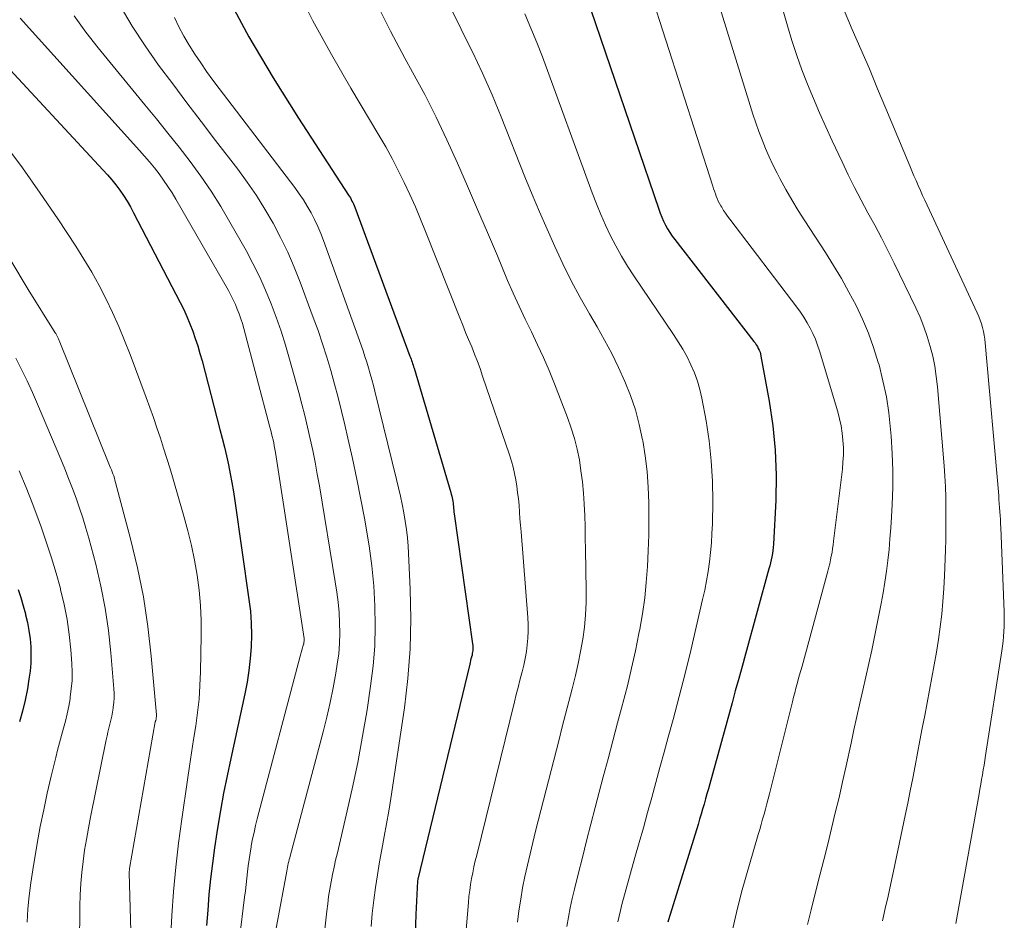
# Model space of a CAD drawing. Units: feet. Extents: x 1184172 to 1189172, y 7076370 to 7083870.
# Drawn here: x 1186090 to 1186145, y 7079309 to 7079359 of the extents above; entities that cross this region are included whole.
import ezdxf

# ---------------------------------------------------------------- set-up
doc = ezdxf.new("R2010")
doc.units = ezdxf.units.FT
doc.header["$MEASUREMENT"] = 0
doc.layers.add('Level 44', color=7, linetype='Continuous', lineweight=0)
doc.layers.add('Level 45', color=7, linetype='Continuous', lineweight=0)

msp = doc.modelspace()

# ---------------------------------------------------------------- linework, layer by layer
at = {"layer": 'Level 44', "color": 32, "linetype": 'Continuous', "lineweight": 30, "flags": 128}
for points, elevation in [([(1186101.85, 7079360.7), (1186103.11, 7079358.37), (1186104.45, 7079356.08), (1186105.86, 7079353.83), (1186108.66, 7079349.54), (1186108.71, 7079349.46), (1186108.76, 7079349.38), (1186108.8, 7079349.3), (1186108.85, 7079349.21), (1186108.89, 7079349.13), (1186108.93, 7079349.05), (1186108.97, 7079348.96), (1186109, 7079348.87), (1186112.08, 7079340.57), (1186112.11, 7079340.49), (1186112.14, 7079340.4), (1186112.17, 7079340.32), (1186112.2, 7079340.23), (1186112.23, 7079340.15), (1186112.25, 7079340.06), (1186112.28, 7079339.98), (1186112.31, 7079339.89), (1186114.36, 7079332.96), (1186114.38, 7079332.87), (1186114.41, 7079332.77), (1186114.43, 7079332.68), (1186114.45, 7079332.58), (1186114.46, 7079332.48), (1186114.48, 7079332.38), (1186114.49, 7079332.29), (1186114.5, 7079332.19), (1186114.51, 7079332.08), (1186114.52, 7079331.98), (1186114.53, 7079331.88), (1186114.55, 7079331.78), (1186115.57, 7079324.54), (1186115.58, 7079324.45), (1186115.58, 7079324.36), (1186115.58, 7079324.27), (1186115.58, 7079324.17), (1186115.57, 7079324.08), (1186115.55, 7079323.99), (1186115.54, 7079323.9), (1186115.51, 7079323.81), (1186115.51, 7079323.8), (1186115.48, 7079323.7), (1186115.46, 7079323.6), (1186115.44, 7079323.5), (1186115.41, 7079323.41), (1186112.52, 7079311.42), (1186112.5, 7079311.31), (1186112.41, 7079309.46), (1186112.33, 7079307.22)], 2240), ([(1186121.88, 7079360.7), (1186125.94, 7079348.76), (1186126.02, 7079348.53), (1186126.11, 7079348.31), (1186126.21, 7079348.09), (1186126.32, 7079347.87), (1186126.43, 7079347.66), (1186126.56, 7079347.45), (1186126.69, 7079347.26), (1186126.84, 7079347.06), (1186131.24, 7079341.39), (1186131.31, 7079341.3), (1186131.38, 7079341.2), (1186131.44, 7079341.1), (1186131.49, 7079341), (1186131.54, 7079340.9), (1186131.59, 7079340.79), (1186131.62, 7079340.69), (1186131.64, 7079340.57), (1186132.1, 7079338.06), (1186132.31, 7079336.69), (1186132.44, 7079335.32), (1186132.49, 7079333.93), (1186132.46, 7079332.55), (1186132.34, 7079330.08), (1186132.32, 7079329.9), (1186132.3, 7079329.73), (1186132.28, 7079329.56), (1186132.25, 7079329.39), (1186132.21, 7079329.22), (1186132.17, 7079329.05), (1186132.13, 7079328.88), (1186132.08, 7079328.71), (1186130.77, 7079323.96), (1186130.59, 7079323.28), (1186130.4, 7079322.6), (1186130.21, 7079321.92), (1186130.03, 7079321.25), (1186128.79, 7079316.74), (1186128.71, 7079316.46), (1186128.63, 7079316.17), (1186128.55, 7079315.89), (1186128.47, 7079315.6), (1186128.39, 7079315.32), (1186128.31, 7079315.04), (1186128.22, 7079314.76), (1186128.14, 7079314.47), (1186126.48, 7079309.15), (1186126.45, 7079309.03)], 2230), ([(1186087.19, 7079359.32), (1186094.97, 7079350.95), (1186095.22, 7079350.68), (1186095.46, 7079350.4), (1186095.69, 7079350.11), (1186095.91, 7079349.82), (1186096.12, 7079349.51), (1186096.32, 7079349.2), (1186096.51, 7079348.89), (1186096.68, 7079348.56), (1186099.28, 7079343.55), (1186099.47, 7079343.16), (1186099.65, 7079342.77), (1186099.82, 7079342.36), (1186099.98, 7079341.96), (1186100.12, 7079341.55), (1186100.26, 7079341.14), (1186100.38, 7079340.72), (1186100.5, 7079340.3), (1186101.49, 7079336.48), (1186101.62, 7079335.99), (1186101.74, 7079335.5), (1186101.85, 7079335.01), (1186101.96, 7079334.51), (1186102.07, 7079334.01), (1186102.16, 7079333.52), (1186102.25, 7079333.01), (1186102.32, 7079332.51), (1186103.11, 7079327.01), (1186103.19, 7079326.35), (1186103.23, 7079325.69), (1186103.25, 7079325.03), (1186103.23, 7079324.37), (1186103.18, 7079323.71), (1186103.11, 7079323.05), (1186103, 7079322.39), (1186102.88, 7079321.74), (1186102.09, 7079318.14), (1186101.89, 7079317.18), (1186101.69, 7079316.21), (1186101.52, 7079315.24), (1186101.35, 7079314.26), (1186101.32, 7079314.03), (1186101.19, 7079313.17), (1186101.07, 7079312.3), (1186100.97, 7079311.44), (1186100.88, 7079310.57), (1186100.81, 7079309.7), (1186100.75, 7079308.83)], 2250), ([(1186090.25, 7079327.56), (1186090.39, 7079327.11), (1186090.53, 7079326.65), (1186090.65, 7079326.2), (1186090.66, 7079326.16), (1186090.76, 7079325.72), (1186090.85, 7079325.27), (1186090.91, 7079324.82), (1186090.95, 7079324.37), (1186090.96, 7079323.91), (1186090.95, 7079323.46), (1186090.91, 7079323.01), (1186090.85, 7079322.56), (1186090.76, 7079322.02), (1186090.64, 7079321.4), (1186090.49, 7079320.79), (1186090.32, 7079320.18)], 2260)]:
    msp.add_lwpolyline(points, dxfattribs=dict(at, elevation=elevation))
at = {"layer": 'Level 45', "color": 32, "linetype": 'Continuous', "lineweight": 0, "flags": 128}
for points, elevation in [([(1186124.6, 7079363.61), (1186128.95, 7079350.04), (1186129, 7079349.9), (1186129.05, 7079349.76), (1186129.1, 7079349.62), (1186129.15, 7079349.48), (1186129.2, 7079349.35), (1186129.26, 7079349.21), (1186129.33, 7079349.08), (1186129.4, 7079348.95), (1186129.45, 7079348.86), (1186129.56, 7079348.69), (1186129.66, 7079348.53), (1186129.78, 7079348.36), (1186129.9, 7079348.2), (1186133.64, 7079343.29), (1186133.84, 7079343.01), (1186134.03, 7079342.73), (1186134.21, 7079342.43), (1186134.38, 7079342.13), (1186134.53, 7079341.82), (1186134.67, 7079341.51), (1186134.79, 7079341.18), (1186134.9, 7079340.86), (1186135.92, 7079337.47), (1186136.02, 7079337.08), (1186136.11, 7079336.69), (1186136.17, 7079336.28), (1186136.21, 7079335.88), (1186136.23, 7079335.47), (1186136.23, 7079335.07), (1186136.21, 7079334.66), (1186136.18, 7079334.26), (1186135.69, 7079330.25), (1186135.66, 7079330.04), (1186135.63, 7079329.84), (1186135.6, 7079329.63), (1186135.56, 7079329.42), (1186135.52, 7079329.21), (1186135.47, 7079329), (1186135.42, 7079328.8), (1186135.37, 7079328.59), (1186133.93, 7079323.29), (1186133.86, 7079323.05), (1186133.79, 7079322.8), (1186133.72, 7079322.55), (1186133.66, 7079322.3), (1186133.59, 7079322.06), (1186133.53, 7079321.81), (1186133.46, 7079321.56), (1186133.4, 7079321.31), (1186132.12, 7079316.18), (1186132.04, 7079315.89), (1186131.97, 7079315.61), (1186131.89, 7079315.32), (1186131.81, 7079315.04), (1186131.73, 7079314.76), (1186131.65, 7079314.47), (1186131.57, 7079314.19), (1186131.49, 7079313.91), (1186130.56, 7079310.69), (1186130.27, 7079309.56), (1186130.02, 7079308.43)], 2228), ([(1186128.47, 7079362.84), (1186131.03, 7079354.54), (1186131.19, 7079354.06), (1186131.35, 7079353.57), (1186131.52, 7079353.09), (1186131.7, 7079352.62), (1186131.89, 7079352.14), (1186132.09, 7079351.68), (1186132.31, 7079351.22), (1186132.54, 7079350.76), (1186132.7, 7079350.46), (1186133.03, 7079349.86), (1186133.36, 7079349.27), (1186133.72, 7079348.69), (1186134.08, 7079348.11), (1186135.23, 7079346.34), (1186135.69, 7079345.62), (1186136.12, 7079344.89), (1186136.54, 7079344.14), (1186136.94, 7079343.39), (1186137.3, 7079342.62), (1186137.64, 7079341.84), (1186137.92, 7079341.04), (1186138.18, 7079340.22), (1186138.22, 7079340.09), (1186138.44, 7079339.2), (1186138.63, 7079338.3), (1186138.76, 7079337.4), (1186138.86, 7079336.48), (1186138.89, 7079336.1), (1186138.95, 7079335.15), (1186138.98, 7079334.2), (1186138.98, 7079333.25), (1186138.95, 7079332.3), (1186138.91, 7079331.61), (1186138.88, 7079331), (1186138.83, 7079330.39), (1186138.78, 7079329.79), (1186138.71, 7079329.18), (1186138.64, 7079328.58), (1186138.55, 7079327.98), (1186138.45, 7079327.38), (1186138.33, 7079326.78), (1186137.96, 7079324.93), (1186137.81, 7079324.18), (1186137.65, 7079323.44), (1186137.49, 7079322.7), (1186137.32, 7079321.96), (1186137.15, 7079321.22), (1186136.99, 7079320.48), (1186136.82, 7079319.74), (1186136.66, 7079319), (1186136.38, 7079317.73), (1186136.19, 7079316.85), (1186135.99, 7079315.98), (1186135.78, 7079315.11), (1186135.57, 7079314.24), (1186135.36, 7079313.37), (1186135.14, 7079312.5), (1186134.92, 7079311.64), (1186134.7, 7079310.77), (1186134.43, 7079309.72), (1186134.23, 7079308.9)], 2226), ([(1186132.21, 7079362.13), (1186133.11, 7079358.97), (1186133.36, 7079358.15), (1186133.63, 7079357.33), (1186133.92, 7079356.52), (1186134.23, 7079355.72), (1186134.56, 7079354.92), (1186134.9, 7079354.13), (1186135.25, 7079353.34), (1186135.61, 7079352.56), (1186136.16, 7079351.39), (1186136.5, 7079350.68), (1186136.86, 7079349.97), (1186137.22, 7079349.26), (1186137.6, 7079348.56), (1186137.98, 7079347.86), (1186138.35, 7079347.16), (1186138.71, 7079346.45), (1186139.06, 7079345.74), (1186140.27, 7079343.25), (1186140.51, 7079342.73), (1186140.72, 7079342.2), (1186140.91, 7079341.66), (1186141.07, 7079341.11), (1186141.21, 7079340.56), (1186141.32, 7079340), (1186141.41, 7079339.43), (1186141.47, 7079338.86), (1186141.84, 7079334.46), (1186141.88, 7079333.88), (1186141.92, 7079333.29), (1186141.94, 7079332.7), (1186141.95, 7079332.11), (1186141.95, 7079331.52), (1186141.95, 7079330.93), (1186141.94, 7079330.34), (1186141.92, 7079329.76), (1186141.87, 7079328.33), (1186141.83, 7079327.61), (1186141.78, 7079326.9), (1186141.71, 7079326.19), (1186141.63, 7079325.48), (1186141.53, 7079324.78), (1186141.42, 7079324.07), (1186141.3, 7079323.37), (1186141.17, 7079322.66), (1186140.77, 7079320.54), (1186140.63, 7079319.84), (1186140.5, 7079319.14), (1186140.37, 7079318.44), (1186140.23, 7079317.74), (1186140.1, 7079317.04), (1186139.96, 7079316.35), (1186139.82, 7079315.65), (1186139.68, 7079314.96), (1186139.03, 7079311.86), (1186138.88, 7079311.17), (1186138.73, 7079310.48), (1186138.57, 7079309.79), (1186138.41, 7079309.1)], 2224), ([(1186105.71, 7079361.2), (1186106.67, 7079359.26), (1186107.71, 7079357.37), (1186108.78, 7079355.5), (1186110.35, 7079352.88), (1186110.73, 7079352.23), (1186111.09, 7079351.58), (1186111.43, 7079350.92), (1186111.76, 7079350.25), (1186112.08, 7079349.57), (1186112.38, 7079348.89), (1186112.67, 7079348.2), (1186112.95, 7079347.51), (1186114.86, 7079342.7), (1186115.02, 7079342.29), (1186115.18, 7079341.89), (1186115.35, 7079341.49), (1186115.52, 7079341.08), (1186115.68, 7079340.68), (1186115.84, 7079340.27), (1186115.99, 7079339.87), (1186116.13, 7079339.45), (1186117.63, 7079335.06), (1186117.74, 7079334.72), (1186117.83, 7079334.38), (1186117.91, 7079334.03), (1186117.98, 7079333.68), (1186118.04, 7079333.32), (1186118.08, 7079332.97), (1186118.12, 7079332.61), (1186118.16, 7079332.26), (1186118.16, 7079332.24), (1186118.19, 7079331.88), (1186118.21, 7079331.51), (1186118.24, 7079331.15), (1186118.27, 7079330.78), (1186118.65, 7079326.01), (1186118.67, 7079325.62), (1186118.67, 7079325.24), (1186118.65, 7079324.86), (1186118.62, 7079324.48), (1186118.57, 7079324.1), (1186118.5, 7079323.72), (1186118.42, 7079323.34), (1186118.33, 7079322.97), (1186118.32, 7079322.91), (1186118.21, 7079322.51), (1186118.11, 7079322.11), (1186118, 7079321.71), (1186117.9, 7079321.31), (1186115.8, 7079312.76), (1186115.72, 7079312.44), (1186115.64, 7079312.11), (1186115.58, 7079311.78), (1186115.51, 7079311.45), (1186115.46, 7079311.12), (1186115.41, 7079310.79), (1186115.37, 7079310.46), (1186115.34, 7079310.12), (1186115.12, 7079307.52)], 2238), ([(1186095.94, 7079360.09), (1186096.6, 7079358.96), (1186097.32, 7079357.86), (1186098.07, 7079356.79), (1186098.86, 7079355.74), (1186099.65, 7079354.69), (1186100.45, 7079353.64), (1186101.25, 7079352.59), (1186102.48, 7079350.99), (1186103.01, 7079350.26), (1186103.52, 7079349.52), (1186104, 7079348.75), (1186104.45, 7079347.97), (1186104.87, 7079347.17), (1186105.27, 7079346.36), (1186105.63, 7079345.53), (1186105.96, 7079344.69), (1186106.69, 7079342.72), (1186106.96, 7079341.99), (1186107.21, 7079341.25), (1186107.44, 7079340.51), (1186107.67, 7079339.76), (1186107.88, 7079339.01), (1186108.08, 7079338.26), (1186108.27, 7079337.5), (1186108.45, 7079336.74), (1186108.62, 7079336), (1186108.88, 7079334.86), (1186109.12, 7079333.72), (1186109.35, 7079332.58), (1186109.56, 7079331.44), (1186109.62, 7079331.1), (1186109.8, 7079329.99), (1186109.95, 7079328.88), (1186110.06, 7079327.77), (1186110.13, 7079326.65), (1186110.15, 7079325.53), (1186110.13, 7079324.41), (1186110.03, 7079323.3), (1186109.89, 7079322.18), (1186109.69, 7079320.86), (1186109.44, 7079319.39), (1186109.17, 7079317.92), (1186108.86, 7079316.45), (1186108.53, 7079314.99), (1186108.04, 7079312.88), (1186107.94, 7079312.48), (1186107.85, 7079312.08), (1186107.77, 7079311.68), (1186107.69, 7079311.27), (1186107.62, 7079310.86), (1186107.55, 7079310.46), (1186107.5, 7079310.05), (1186107.45, 7079309.64), (1186107.02, 7079305.8)], 2244), ([(1186110.25, 7079360.17), (1186111, 7079358.67), (1186111.8, 7079357.18), (1186112.23, 7079356.39), (1186112.9, 7079355.15), (1186113.54, 7079353.89), (1186114.14, 7079352.62), (1186114.72, 7079351.33), (1186115.28, 7079350.04), (1186115.84, 7079348.74), (1186116.4, 7079347.45), (1186116.95, 7079346.15), (1186117.52, 7079344.79), (1186117.84, 7079344.07), (1186118.16, 7079343.35), (1186118.5, 7079342.63), (1186118.85, 7079341.92), (1186119.19, 7079341.2), (1186119.52, 7079340.49), (1186119.83, 7079339.76), (1186120.13, 7079339.02), (1186120.86, 7079337.14), (1186121.06, 7079336.56), (1186121.25, 7079335.97), (1186121.39, 7079335.38), (1186121.52, 7079334.78), (1186121.61, 7079334.17), (1186121.69, 7079333.56), (1186121.75, 7079332.94), (1186121.79, 7079332.33), (1186121.79, 7079332.31), (1186121.82, 7079331.68), (1186121.84, 7079331.05), (1186121.85, 7079330.43), (1186121.87, 7079329.8), (1186121.9, 7079327.52), (1186121.89, 7079326.83), (1186121.86, 7079326.15), (1186121.8, 7079325.47), (1186121.71, 7079324.79), (1186121.59, 7079324.11), (1186121.46, 7079323.44), (1186121.31, 7079322.77), (1186121.14, 7079322.11), (1186121.12, 7079322.03), (1186120.93, 7079321.32), (1186120.75, 7079320.62), (1186120.57, 7079319.91), (1186120.39, 7079319.21), (1186119.08, 7079314.09), (1186118.93, 7079313.46), (1186118.78, 7079312.83), (1186118.63, 7079312.2), (1186118.49, 7079311.57), (1186118.36, 7079310.94), (1186118.25, 7079310.3), (1186118.15, 7079309.66), (1186118.07, 7079309.02)], 2236), ([(1186114.34, 7079359.97), (1186114.89, 7079358.88), (1186114.97, 7079358.7), (1186115.56, 7079357.52), (1186116.13, 7079356.33), (1186116.66, 7079355.12), (1186117.16, 7079353.9), (1186118.49, 7079350.56), (1186118.89, 7079349.58), (1186119.3, 7079348.61), (1186119.72, 7079347.64), (1186120.15, 7079346.67), (1186120.6, 7079345.72), (1186121.07, 7079344.77), (1186121.57, 7079343.84), (1186122.09, 7079342.92), (1186122.51, 7079342.2), (1186122.93, 7079341.46), (1186123.33, 7079340.71), (1186123.7, 7079339.94), (1186124.06, 7079339.16), (1186124.37, 7079338.37), (1186124.65, 7079337.57), (1186124.86, 7079336.75), (1186125.04, 7079335.91), (1186125.05, 7079335.87), (1186125.18, 7079335.01), (1186125.29, 7079334.14), (1186125.35, 7079333.27), (1186125.39, 7079332.4), (1186125.39, 7079332.37), (1186125.39, 7079331.48), (1186125.39, 7079330.6), (1186125.36, 7079329.72), (1186125.32, 7079328.84), (1186125.25, 7079327.96), (1186125.16, 7079327.09), (1186125.03, 7079326.21), (1186124.89, 7079325.35), (1186124.84, 7079325.12), (1186124.64, 7079324.14), (1186124.43, 7079323.17), (1186124.2, 7079322.2), (1186123.95, 7079321.23), (1186123.92, 7079321.15), (1186123.65, 7079320.14), (1186123.38, 7079319.13), (1186123.12, 7079318.13), (1186122.85, 7079317.12), (1186122.4, 7079315.42), (1186122.16, 7079314.49), (1186121.92, 7079313.56), (1186121.69, 7079312.63), (1186121.45, 7079311.7), (1186121.24, 7079310.86), (1186121.12, 7079310.34), (1186121.01, 7079309.83), (1186120.92, 7079309.31), (1186120.83, 7079308.79)], 2234), ([(1186136.23, 7079359.93), (1186136.73, 7079358.77), (1186137.21, 7079357.67), (1186137.68, 7079356.57), (1186138.14, 7079355.47), (1186138.6, 7079354.37), (1186139.93, 7079351.18), (1186140.04, 7079350.9), (1186140.16, 7079350.62), (1186140.28, 7079350.35), (1186140.4, 7079350.07), (1186140.53, 7079349.8), (1186140.65, 7079349.52), (1186140.78, 7079349.25), (1186140.91, 7079348.98), (1186143.69, 7079342.98), (1186143.78, 7079342.78), (1186143.86, 7079342.57), (1186143.93, 7079342.37), (1186143.99, 7079342.16), (1186144.04, 7079341.94), (1186144.08, 7079341.73), (1186144.11, 7079341.51), (1186144.13, 7079341.3), (1186144.89, 7079332.8), (1186144.9, 7079332.58), (1186144.92, 7079332.35), (1186144.94, 7079332.13), (1186144.95, 7079331.9), (1186144.96, 7079331.68), (1186144.98, 7079331.46), (1186144.99, 7079331.23), (1186145, 7079331.01), (1186145.19, 7079326.31), (1186145.2, 7079326.04), (1186145.2, 7079325.77), (1186145.19, 7079325.5), (1186145.18, 7079325.22), (1186145.16, 7079324.95), (1186145.14, 7079324.68), (1186145.1, 7079324.41), (1186145.06, 7079324.14), (1186144.15, 7079318.31), (1186144.11, 7079318.04), (1186144.07, 7079317.77), (1186144.02, 7079317.51), (1186143.98, 7079317.24), (1186143.93, 7079316.98), (1186143.89, 7079316.71), (1186143.84, 7079316.44), (1186143.8, 7079316.18), (1186142.49, 7079308.95)], 2222), ([(1186090.36, 7079359.4), (1186097.01, 7079352.03), (1186097.29, 7079351.71), (1186097.57, 7079351.39), (1186097.84, 7079351.06), (1186098.1, 7079350.72), (1186098.35, 7079350.38), (1186098.59, 7079350.03), (1186098.82, 7079349.67), (1186099.04, 7079349.31), (1186101.96, 7079344.22), (1186102.1, 7079343.96), (1186102.23, 7079343.71), (1186102.35, 7079343.45), (1186102.46, 7079343.19), (1186102.56, 7079342.92), (1186102.65, 7079342.65), (1186102.74, 7079342.38), (1186102.82, 7079342.1), (1186104.28, 7079336.61), (1186104.33, 7079336.43), (1186104.37, 7079336.26), (1186104.41, 7079336.08), (1186104.45, 7079335.91), (1186104.49, 7079335.73), (1186104.52, 7079335.56), (1186104.55, 7079335.38), (1186104.58, 7079335.2), (1186106.18, 7079324.84), (1186106.19, 7079324.73), (1186106.17, 7079324.59), (1186106.17, 7079324.57), (1186106.16, 7079324.55), (1186106.16, 7079324.53), (1186106.15, 7079324.51), (1186105.97, 7079323.84), (1186103.57, 7079314.78), (1186103.47, 7079314.41), (1186103.39, 7079314.03), (1186103.31, 7079313.66), (1186103.24, 7079313.28), (1186103.23, 7079313.22), (1186103.17, 7079312.87), (1186103.12, 7079312.52), (1186103.07, 7079312.17), (1186103.03, 7079311.82), (1186102.99, 7079311.47), (1186102.95, 7079311.12), (1186102.91, 7079310.77), (1186102.86, 7079310.41), (1186102.02, 7079303.51)], 2248), ([(1186093.36, 7079359.53), (1186094.01, 7079358.63), (1186094.7, 7079357.74), (1186097.31, 7079354.57), (1186097.95, 7079353.79), (1186098.58, 7079353), (1186099.21, 7079352.21), (1186099.83, 7079351.41), (1186100.42, 7079350.59), (1186101, 7079349.76), (1186101.54, 7079348.91), (1186102.05, 7079348.04), (1186102.95, 7079346.45), (1186103.33, 7079345.73), (1186103.7, 7079345), (1186104.03, 7079344.25), (1186104.34, 7079343.49), (1186104.63, 7079342.73), (1186104.9, 7079341.95), (1186105.14, 7079341.17), (1186105.37, 7079340.39), (1186105.88, 7079338.55), (1186106.05, 7079337.9), (1186106.22, 7079337.26), (1186106.37, 7079336.61), (1186106.52, 7079335.96), (1186106.66, 7079335.3), (1186106.79, 7079334.65), (1186106.91, 7079333.99), (1186107.03, 7079333.34), (1186107.92, 7079327.99), (1186108.01, 7079327.42), (1186108.08, 7079326.85), (1186108.13, 7079326.28), (1186108.16, 7079325.7), (1186108.17, 7079325.13), (1186108.16, 7079324.56), (1186108.11, 7079323.98), (1186108.03, 7079323.41), (1186107.95, 7079322.9), (1186107.8, 7079322.08), (1186107.64, 7079321.26), (1186107.45, 7079320.45), (1186107.25, 7079319.64), (1186105.41, 7079312.71), (1186105.38, 7079312.61), (1186105.35, 7079312.51), (1186105.33, 7079312.4), (1186105.3, 7079312.3), (1186105.28, 7079312.19), (1186105.26, 7079312.09), (1186105.24, 7079311.98), (1186105.22, 7079311.87), (1186103.49, 7079302.61)], 2246), ([(1186098.95, 7079359.44), (1186099.2, 7079358.91), (1186099.48, 7079358.39), (1186099.77, 7079357.89), (1186100.09, 7079357.39), (1186100.42, 7079356.91), (1186100.75, 7079356.43), (1186101.1, 7079355.95), (1186101.45, 7079355.48), (1186105.66, 7079349.97), (1186105.9, 7079349.62), (1186106.14, 7079349.28), (1186106.36, 7079348.92), (1186106.57, 7079348.55), (1186106.76, 7079348.18), (1186106.95, 7079347.8), (1186107.11, 7079347.41), (1186107.26, 7079347.02), (1186109.36, 7079341.18), (1186109.47, 7079340.86), (1186109.57, 7079340.54), (1186109.67, 7079340.23), (1186109.77, 7079339.91), (1186109.86, 7079339.59), (1186109.95, 7079339.26), (1186110.04, 7079338.94), (1186110.12, 7079338.62), (1186111.33, 7079333.69), (1186111.44, 7079333.23), (1186111.55, 7079332.77), (1186111.65, 7079332.31), (1186111.74, 7079331.84), (1186111.82, 7079331.38), (1186111.89, 7079330.91), (1186111.94, 7079330.44), (1186111.98, 7079329.97), (1186112.1, 7079327.58), (1186112.13, 7079325.92), (1186112.1, 7079324.26), (1186111.97, 7079322.61), (1186111.77, 7079320.96), (1186111.01, 7079315.92), (1186110.9, 7079315.21), (1186110.78, 7079314.5), (1186110.65, 7079313.79), (1186110.52, 7079313.08), (1186110.39, 7079312.38), (1186110.27, 7079311.67), (1186110.16, 7079310.96), (1186110.06, 7079310.25), (1186109.98, 7079309.51), (1186109.91, 7079308.79)], 2242), ([(1186118.48, 7079359.64), (1186118.82, 7079358.85), (1186119.15, 7079358.05), (1186119.46, 7079357.24), (1186122.24, 7079349.67), (1186122.47, 7079349.06), (1186122.72, 7079348.46), (1186122.98, 7079347.87), (1186123.26, 7079347.28), (1186123.55, 7079346.71), (1186123.87, 7079346.14), (1186124.2, 7079345.58), (1186124.55, 7079345.04), (1186126.76, 7079341.78), (1186127.03, 7079341.36), (1186127.28, 7079340.95), (1186127.52, 7079340.52), (1186127.74, 7079340.08), (1186127.94, 7079339.63), (1186128.11, 7079339.18), (1186128.24, 7079338.71), (1186128.35, 7079338.23), (1186128.58, 7079336.97), (1186128.75, 7079335.85), (1186128.87, 7079334.73), (1186128.93, 7079333.6), (1186128.95, 7079332.47), (1186128.93, 7079331.23), (1186128.91, 7079330.69), (1186128.88, 7079330.16), (1186128.83, 7079329.63), (1186128.77, 7079329.1), (1186128.7, 7079328.57), (1186128.61, 7079328.05), (1186128.51, 7079327.53), (1186128.39, 7079327.01), (1186128.03, 7079325.46), (1186127.73, 7079324.17), (1186127.41, 7079322.88), (1186127.08, 7079321.6), (1186126.74, 7079320.32), (1186126.47, 7079319.33), (1186126.24, 7079318.49), (1186126.01, 7079317.65), (1186125.78, 7079316.81), (1186125.55, 7079315.97), (1186125.32, 7079315.13), (1186125.09, 7079314.29), (1186124.86, 7079313.46), (1186124.62, 7079312.62), (1186123.89, 7079310), (1186123.81, 7079309.68), (1186123.73, 7079309.36), (1186123.66, 7079309.04)], 2232), ([(1186089.45, 7079352.45), (1186090.48, 7079351.06), (1186091.48, 7079349.65), (1186092.45, 7079348.22), (1186093.46, 7079346.69), (1186093.91, 7079345.97), (1186094.35, 7079345.25), (1186094.76, 7079344.51), (1186095.15, 7079343.75), (1186095.51, 7079342.99), (1186095.86, 7079342.22), (1186096.18, 7079341.43), (1186096.49, 7079340.65), (1186097.38, 7079338.27), (1186097.59, 7079337.71), (1186097.79, 7079337.14), (1186097.98, 7079336.57), (1186098.17, 7079336), (1186098.35, 7079335.43), (1186098.53, 7079334.86), (1186098.71, 7079334.28), (1186098.88, 7079333.71), (1186099.48, 7079331.65), (1186099.7, 7079330.83), (1186099.91, 7079330.01), (1186100.07, 7079329.19), (1186100.22, 7079328.36), (1186100.33, 7079327.52), (1186100.41, 7079326.68), (1186100.45, 7079325.84), (1186100.45, 7079325), (1186100.41, 7079322.97), (1186100.38, 7079322.21), (1186100.33, 7079321.46), (1186100.25, 7079320.71), (1186100.14, 7079319.96), (1186100.02, 7079319.21), (1186099.91, 7079318.46), (1186099.8, 7079317.71), (1186099.68, 7079316.96), (1186099.36, 7079314.77), (1186099.18, 7079313.43), (1186099.03, 7079312.09), (1186098.91, 7079310.74), (1186098.81, 7079309.4), (1186098.73, 7079307.97)], 2252), ([(1186086.75, 7079351.03), (1186090.81, 7079344.29), (1186092.31, 7079341.87), (1186092.34, 7079341.82), (1186092.38, 7079341.76), (1186092.41, 7079341.71), (1186092.44, 7079341.65), (1186092.46, 7079341.6), (1186092.49, 7079341.54), (1186092.51, 7079341.48), (1186092.54, 7079341.43), (1186095.34, 7079334.47), (1186095.39, 7079334.35), (1186095.44, 7079334.24), (1186095.48, 7079334.12), (1186095.53, 7079334), (1186095.57, 7079333.89), (1186095.61, 7079333.77), (1186095.64, 7079333.65), (1186095.68, 7079333.53), (1186096.51, 7079330.39), (1186096.9, 7079328.77), (1186097.23, 7079327.15), (1186097.47, 7079325.51), (1186097.66, 7079323.85), (1186097.96, 7079320.58), (1186097.96, 7079320.56), (1186097.96, 7079320.54), (1186097.96, 7079320.52), (1186097.95, 7079320.5), (1186097.94, 7079320.4), (1186097.94, 7079320.39), (1186097.94, 7079320.37), (1186097.93, 7079320.35), (1186097.93, 7079320.33), (1186097.91, 7079320.26), (1186097.9, 7079320.24), (1186097.9, 7079320.22), (1186097.9, 7079320.2), (1186097.89, 7079320.18), (1186096.46, 7079312.01), (1186096.45, 7079311.99), (1186096.45, 7079311.97), (1186096.45, 7079311.95), (1186096.45, 7079311.93), (1186096.44, 7079311.85), (1186096.44, 7079311.83), (1186096.44, 7079311.81), (1186096.44, 7079311.79), (1186096.44, 7079311.77), (1186096.61, 7079305.26)], 2254), ([(1186090.11, 7079340.46), (1186090.43, 7079339.83), (1186090.75, 7079339.19), (1186091.04, 7079338.55), (1186091.33, 7079337.9), (1186092.62, 7079334.82), (1186092.84, 7079334.28), (1186093.06, 7079333.74), (1186093.27, 7079333.2), (1186093.48, 7079332.65), (1186093.67, 7079332.1), (1186093.86, 7079331.55), (1186094.02, 7079330.99), (1186094.18, 7079330.43), (1186094.57, 7079328.97), (1186094.86, 7079327.75), (1186095.1, 7079326.52), (1186095.28, 7079325.28), (1186095.42, 7079324.03), (1186095.58, 7079322.03), (1186095.59, 7079321.78), (1186095.59, 7079321.52), (1186095.58, 7079321.27), (1186095.55, 7079321.01), (1186095.54, 7079320.95), (1186095.5, 7079320.73), (1186095.46, 7079320.5), (1186095.41, 7079320.28), (1186095.36, 7079320.06), (1186095.3, 7079319.84), (1186095.25, 7079319.62), (1186095.2, 7079319.4), (1186095.15, 7079319.18), (1186094.27, 7079314.87), (1186094.16, 7079314.26), (1186094.05, 7079313.64), (1186093.95, 7079313.03), (1186093.87, 7079312.41), (1186093.8, 7079311.79), (1186093.74, 7079311.17), (1186093.71, 7079310.54), (1186093.69, 7079309.92), (1186093.67, 7079307.68)], 2256), ([(1186090.31, 7079334.18), (1186090.7, 7079333.24), (1186091.06, 7079332.3), (1186091.41, 7079331.36), (1186091.54, 7079331), (1186091.83, 7079330.17), (1186092.11, 7079329.32), (1186092.36, 7079328.48), (1186092.6, 7079327.62), (1186092.61, 7079327.56), (1186092.81, 7079326.73), (1186092.97, 7079325.89), (1186093.09, 7079325.05), (1186093.18, 7079324.2), (1186093.23, 7079323.43), (1186093.25, 7079322.96), (1186093.25, 7079322.5), (1186093.21, 7079322.03), (1186093.15, 7079321.57), (1186093.14, 7079321.47), (1186093.07, 7079321.06), (1186092.98, 7079320.64), (1186092.88, 7079320.23), (1186092.77, 7079319.83), (1186092.66, 7079319.42), (1186092.55, 7079319.01), (1186092.44, 7079318.61), (1186092.34, 7079318.2), (1186092.09, 7079317.16), (1186091.87, 7079316.22), (1186091.67, 7079315.29), (1186091.48, 7079314.35), (1186091.31, 7079313.41), (1186091.06, 7079311.94), (1186090.95, 7079311.21), (1186090.86, 7079310.49), (1186090.79, 7079309.76), (1186090.74, 7079309.03)], 2258)]:
    msp.add_lwpolyline(points, dxfattribs=dict(at, elevation=elevation))

doc.saveas('drawing.dxf')
